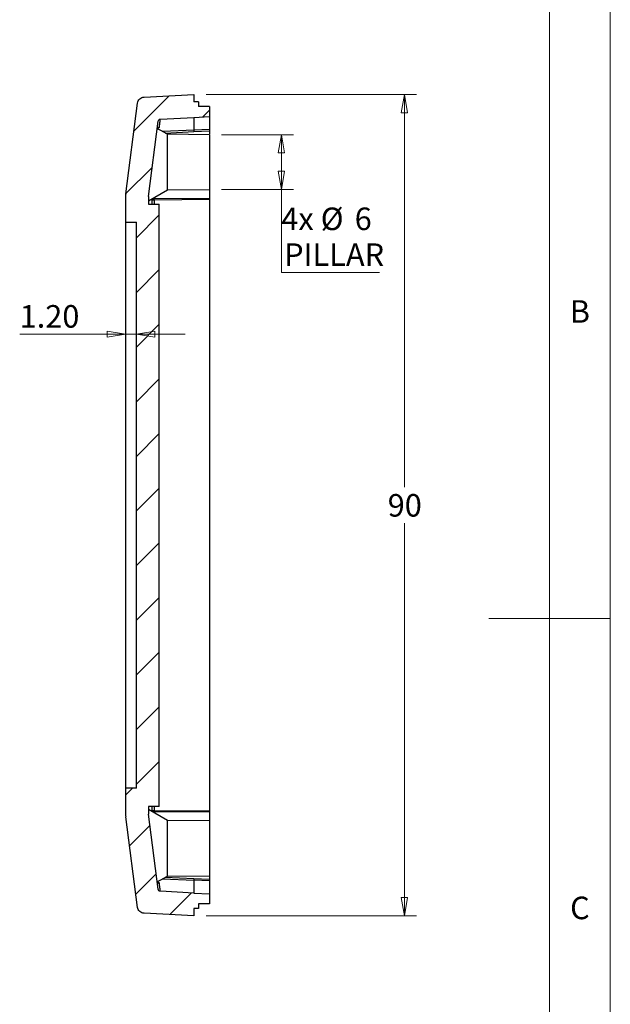
# Model space of a CAD drawing. Units: millimetres. Extents: x 5 to 292, y 5 to 205.
# Drawn here: x 243 to 292, y 73 to 154 of the extents above; entities that cross this region are included whole.
import ezdxf

# ---------------------------------------------------------------- set-up
doc = ezdxf.new("R2010")
doc.units = ezdxf.units.MM
doc.styles.add('SLDTEXTSTYLE0', font='TXT', dxfattribs={"width": 0.75})
doc.dimstyles.new('SLDDIMSTYLE0', dxfattribs={"dimtxt": 1.852083, "dimasz": 1.5, "dimexe": 0, "dimexo": 0.0625, "dimgap": 0.463021, "dimtad": 0, "dimtih": 1, "dimtoh": 1, "dimlfac": 1.333333, "dimrnd": 1e-09, "dimzin": 12, "dimdsep": 46, "dimtxsty": 'SLDTEXTSTYLE0', "dimblk1": 'CLOSED', "dimblk2": 'CLOSED', "dimsah": 1, "dimcen": 0.09, "dimadec": 0, "dimazin": 3, "dimtfac": 1, "dimtofl": 0, "dimtmove": 0, "dimatfit": 3, "dimldrblk": 'CLOSED', "dimfxl": 0, "dimfrac": 2, "dimtolj": 1, "dimtzin": 12, "dimarcsym": 0})
doc.dimstyles.new('SLDDIMSTYLE5', dxfattribs={"dimtxt": 1.852083, "dimasz": 1.5, "dimexe": 0, "dimexo": 0.0625, "dimgap": 0.463021, "dimtad": 0, "dimtih": 1, "dimtoh": 1, "dimlfac": 1.333333, "dimrnd": 1e-09, "dimzin": 4, "dimdsep": 46, "dimtxsty": 'SLDTEXTSTYLE0', "dimblk1": 'CLOSED', "dimblk2": 'CLOSED', "dimsah": 1, "dimcen": 0.09, "dimadec": 0, "dimazin": 1, "dimtfac": 1, "dimtmove": 0, "dimatfit": 0, "dimldrblk": 'CLOSED', "dimfxl": 0, "dimfrac": 2, "dimtolj": 1, "dimtzin": 12, "dimarcsym": 0})

# ---------------------------------------------------------------- blocks, each defined once
blk = doc.blocks.new('_Closed')
at = {"color": 0, "linetype": 'ByBlock', "lineweight": -2}
for p, q in [((-1, 0.166667), (0, 0)), ((-1, 0.166667), (-1, -0.166667)), ((0, 0), (-1, -0.166667)), ((0, 0), (-1, 0))]:
    blk.add_line(p, q, dxfattribs=at)
blk = doc.blocks.new('_D_19')
at = {"color": 7, "linetype": 'Continuous', "lineweight": 0}
for p, q in [((260.038, 144.769), (265.949, 144.769)), ((264.949, 140.269), (264.949, 144.769)), ((260.038, 140.269), (265.949, 140.269)), ((264.949, 133.451), (264.949, 140.269)), ((273.033, 133.451), (264.949, 133.451))]:
    blk.add_line(p, q, dxfattribs=at)
at = {"color": 7, "linetype": 'Continuous', "lineweight": 18, "xscale": 1.5, "yscale": 1.5}
for p, rotation in [((264.949, 144.769, 9.372), 89.9999999997331), ((264.949, 140.269, 9.372), 269.9999999997331)]:
    blk.add_blockref('_Closed', p, dxfattribs=dict(at, rotation=rotation))
at = {"color": 7, "linetype": 'Continuous', "lineweight": 18, "attachment_point": 1, "style": 'SLDTEXTSTYLE0'}
for s, insert, char_height in [('4x', (264.949, 138.781), 1.8521), ('%%c', (268.186, 138.781), 1.8521), ('6', (270.982, 138.781), 1.852), ('PILLAR', (265.175, 135.838), 1.8521)]:
    blk.add_mtext(s, dxfattribs=dict(at, insert=insert, char_height=char_height))
blk = doc.blocks.new('_D_20')
at = {"color": 7, "linetype": 'Continuous', "lineweight": 0}
for p, q in [((252.138, 128.378), (243.434, 128.378)), ((253.038, 128.378), (252.138, 128.378)), ((253.038, 128.378), (257.038, 128.378))]:
    blk.add_line(p, q, dxfattribs=at)
at = {"color": 7, "linetype": 'Continuous', "lineweight": 18, "xscale": 1.5, "yscale": 1.5}
blk.add_blockref('_Closed', (252.138, 128.378, 9.372), dxfattribs=at)
at = {"color": 7, "linetype": 'Continuous', "lineweight": 18, "xscale": 1.5, "yscale": 1.5, "rotation": 180.0000000000006}
blk.add_blockref('_Closed', (253.038, 128.378, 9.372), dxfattribs=at)
at = {"color": 7, "linetype": 'Continuous', "lineweight": 18, "insert": (243.434, 130.765), "char_height": 1.8521, "attachment_point": 1, "style": 'SLDTEXTSTYLE0'}
blk.add_mtext('1.20', dxfattribs=at)
blk = doc.blocks.new('_D_21')
at = {"color": 7, "linetype": 'Continuous', "lineweight": 0}
for p, q in [((258.763, 148.069), (276.063, 148.069)), ((275.063, 148.069), (275.063, 115.79)), ((275.063, 80.569), (275.063, 112.848)), ((258.763, 80.569), (276.063, 80.569))]:
    blk.add_line(p, q, dxfattribs=at)
at = {"color": 7, "linetype": 'Continuous', "lineweight": 18, "xscale": 1.5, "yscale": 1.5}
for p, rotation in [((275.063, 148.069, 9.372), 90.0000000000006), ((275.063, 80.569, 9.372), 270.0000000000006)]:
    blk.add_blockref('_Closed', p, dxfattribs=dict(at, rotation=rotation))
at = {"color": 7, "linetype": 'Continuous', "lineweight": 18, "insert": (273.695, 115.235), "char_height": 1.8521, "attachment_point": 1, "style": 'SLDTEXTSTYLE0'}
blk.add_mtext('90', dxfattribs=at)

msp = doc.modelspace()

# ---------------------------------------------------------------- hatches: boundary and pattern name
at = {"linetype": 'Continuous', "lineweight": 18}
h = msp.add_hatch(dxfattribs=at)
h.set_pattern_fill('ANSI31', style=0)
edge = h.paths.add_edge_path(flags=0)
edge.add_line((257.763, 80.569), (257.763, 81.1798))
edge.add_line((257.763, 81.1798), (258.138, 81.1798))
edge.add_line((258.138, 81.1798), (258.138, 81.5548))
edge.add_line((258.138, 81.5548), (259.038, 81.5548))
edge.add_line((259.038, 81.5548), (259.038, 82.3798))
edge.add_line((259.038, 82.3798), (257.763, 82.4466))
edge.add_line((257.763, 82.4466), (255.0036, 82.5912))
edge.add_spline(control_points=[(255.0036, 82.5912), (254.8484, 82.6002), (254.8276, 82.754)], knot_values=[0, 0, 0, 0.997225, 0.997225, 0.997225], weights=[1, 0.7694833, 0.9987206], degree=2, periodic=0)
edge.add_line((254.8276, 82.754), (254.013, 88.9419))
edge.add_line((254.013, 88.9419), (254.013, 89.569))
edge.add_line((254.013, 89.569), (254.913, 89.569))
edge.add_line((254.913, 89.569), (254.913, 139.069))
edge.add_line((254.913, 139.069), (254.013, 139.069))
edge.add_line((254.013, 139.069), (254.013, 139.6961))
edge.add_line((254.013, 139.6961), (254.8276, 145.8841))
edge.add_spline(control_points=[(254.8276, 145.8841), (254.8484, 146.0378), (255.0036, 146.0462)], knot_values=[0.002775, 0.002775, 0.002775, 1, 1, 1], weights=[0.9987206, 0.7694833, 1], degree=2, periodic=0)
edge.add_line((255.0036, 146.0462), (257.763, 146.1914))
edge.add_line((257.763, 146.1914), (259.038, 146.2583))
edge.add_line((259.038, 146.2583), (259.038, 147.0833))
edge.add_line((259.038, 147.0833), (258.138, 147.0833))
edge.add_line((258.138, 147.0833), (258.138, 147.4583))
edge.add_line((258.138, 147.4583), (257.763, 147.4583))
edge.add_line((257.763, 147.4583), (257.763, 148.069))
edge.add_line((257.763, 148.069), (253.6595, 147.8539))
edge.add_spline(control_points=[(253.6595, 147.8539), (253.1926, 147.8295), (253.1315, 147.3657)], knot_values=[0, 0, 0, 1, 1, 1], weights=[1, 0.7688418, 1], degree=2, periodic=0)
edge.add_line((253.1315, 147.3657), (252.1508, 139.9165))
edge.add_arc((253.638, 139.7207), 1.5, 172.5, 180)
edge.add_line((252.138, 139.7207), (252.138, 137.569))
edge.add_line((252.138, 137.569), (253.038, 137.569))
edge.add_line((253.038, 137.569), (253.038, 91.069))
edge.add_line((253.038, 91.069), (252.138, 91.069))
edge.add_line((252.138, 91.069), (252.138, 88.9173))
edge.add_arc((253.638, 88.9173), 1.5, 180, 187.5)
edge.add_line((252.1508, 88.7215), (253.1315, 81.2724))
edge.add_spline(control_points=[(253.1315, 81.2724), (253.1926, 80.8085), (253.6598, 80.784)], knot_values=[0, 0, 0, 1, 1, 1], weights=[1, 0.7688418, 1], degree=2, periodic=0)
edge.add_line((253.6598, 80.784), (257.763, 80.569))

# ---------------------------------------------------------------- linework, layer by layer
at = {"color": 7, "linetype": 'Continuous', "lineweight": 18}
for p, q in [((292, 77.25), (292, 205)), ((287, 60.25), (287, 200)), ((292, 105), (282, 105)), ((292, 5), (292, 77.25))]:
    msp.add_line(p, q, dxfattribs=at)
at = {"color": 7, "linetype": 'Continuous', "lineweight": 25}
for p, q in [((252.1508, 139.9165), (253.1315, 147.3657)), ((253.6595, 147.8539), (257.763, 148.069)), ((257.763, 148.069), (257.763, 147.4583)), ((258.138, 147.4583), (257.763, 147.4583)), ((258.138, 147.4583), (258.138, 147.0833)), ((259.038, 147.0833), (258.138, 147.0833)), ((259.038, 147.0833), (259.038, 146.2583)), ((254.013, 139.6961), (254.8276, 145.8841)), ((255.0036, 146.0468), (257.763, 146.1914)), ((257.763, 146.1914), (259.038, 146.2583)), ((257.763, 146.1914), (257.763, 145.1387)), ((255.588, 144.7991), (254.7509, 145.2824)), ((259.038, 145.1992), (257.763, 145.1387)), ((257.763, 145.0174), (259.038, 145.0779)), ((259.038, 145.0779), (259.038, 144.8069)), ((259.0404, 144.769), (255.588, 144.7991)), ((255.588, 142.519), (255.588, 144.7991)), ((255.588, 140.2389), (255.588, 142.519)), ((254.013, 139.3296), (255.588, 140.2389)), ((255.588, 140.2389), (259.0404, 140.269)), ((259.038, 140.2311), (259.038, 139.5307)), ((252.138, 139.7207), (252.138, 137.569)), ((254.013, 139.6961), (254.013, 139.069)), ((254.336, 139.4248), (254.503, 139.4248)), ((259.038, 139.5307), (254.503, 139.4888)), ((254.503, 139.4248), (259.038, 139.4667)), ((259.038, 139.4667), (259.038, 89.1713)), ((254.013, 139.069), (254.913, 139.069)), ((254.913, 89.569), (254.913, 139.069)), ((252.138, 137.569), (253.038, 137.569)), ((252.138, 137.569), (252.138, 91.069)), ((253.038, 91.069), (253.038, 137.569)), ((252.138, 91.069), (252.138, 88.9173)), ((253.038, 91.069), (252.138, 91.069)), ((254.913, 89.569), (254.013, 89.569)), ((254.013, 89.569), (254.013, 88.9419)), ((255.588, 88.3991), (254.013, 89.3084)), ((254.503, 89.2132), (254.336, 89.2132)), ((259.038, 89.1713), (254.503, 89.2132)), ((254.503, 89.1492), (259.038, 89.1073)), ((259.038, 89.1073), (259.038, 88.4069)), ((253.1315, 81.2724), (252.1508, 88.7215)), ((254.8276, 82.754), (254.013, 88.9419)), ((259.0404, 88.369), (255.588, 88.3991)), ((255.588, 86.119), (255.588, 88.3991)), ((255.588, 83.8389), (255.588, 86.119)), ((254.7509, 83.3556), (255.588, 83.8389)), ((255.588, 83.8389), (259.0404, 83.869)), ((259.038, 83.5601), (257.763, 83.6206)), ((257.763, 83.4993), (257.763, 82.4466)), ((259.038, 83.4389), (257.763, 83.4993)), ((259.038, 83.8311), (259.038, 83.5601)), ((257.763, 82.4466), (255.0036, 82.5912)), ((257.763, 82.4466), (259.038, 82.3798)), ((259.038, 82.3798), (259.038, 81.5548)), ((258.138, 81.1798), (257.763, 81.1798)), ((257.763, 81.1798), (257.763, 80.569)), ((259.038, 81.5548), (258.138, 81.5548)), ((258.138, 81.5548), (258.138, 81.1798)), ((257.763, 80.569), (253.6598, 80.784))]:
    msp.add_line(p, q, dxfattribs=at)
at = {"color": 8, "linetype": 'Continuous', "lineweight": 25}
for p, q in [((257.763, 145.1387), (255.2094, 145.0177)), ((255.4036, 144.9056), (257.763, 145.0174)), ((254.336, 139.4248), (254.3249, 139.5096)), ((254.336, 139.069), (254.336, 139.4248)), ((254.4878, 139.6037), (254.503, 139.4888)), ((254.503, 139.4248), (254.503, 139.069)), ((254.3249, 89.1284), (254.336, 89.2132)), ((254.336, 89.2132), (254.336, 89.569)), ((254.4878, 89.0343), (254.503, 89.1492)), ((254.503, 89.569), (254.503, 89.2132)), ((255.2094, 83.6203), (257.763, 83.4993)), ((257.763, 83.6206), (255.4036, 83.7325))]:
    msp.add_line(p, q, dxfattribs=at)
at = {"color": 7, "linetype": 'Continuous', "lineweight": 25}
for centre, radius, start, end in [((254.9257, 145.1996), 0.1866, 92.724683, 172.355908), ((258.7755, 145.0781), 1.0143, 176.572131, 183.427869), ((253.638, 139.7207), 1.5, 172.5, 180), ((253.638, 88.9173), 1.5, 180, 187.5), ((254.9257, 83.4384), 0.1866, 187.644092, 267.275317), ((258.7755, 83.5599), 1.0143, 176.572131, 183.427869)]:
    msp.add_arc(centre, radius, start, end, dxfattribs=at)
for points, knots in [([(253.1315, 147.3657), (253.1393, 147.4251), (253.1574, 147.4869), (253.2165, 147.6041), (253.2576, 147.6593), (253.3571, 147.7513), (253.4154, 147.788), (253.5369, 147.8377), (253.5999, 147.8508), (253.6598, 147.854)], [0, 0, 0, 0, 0.25, 0.25, 0.5, 0.5, 0.75, 0.75, 1, 1, 1, 1]), ([(254.8276, 145.8841), (254.833, 145.9235), (254.8533, 145.9662), (254.9196, 146.0273), (254.9638, 146.044), (255.0036, 146.0462)], [0, 0, 0, 0, 0.5, 0.5, 1, 1, 1, 1]), ([(254.9169, 145.386), (254.9212, 145.4191), (254.9299, 145.4853), (254.9417, 145.5748), (254.9525, 145.657), (254.9622, 145.7312), (254.9709, 145.7977), (254.9786, 145.8564), (254.9853, 145.9072), (254.991, 145.9503), (254.9956, 145.9855), (254.9992, 146.0129), (255.0017, 146.0324), (255.0033, 146.0446), (255.0035, 146.0461), (255.0036, 146.0468)], [0, 0, 0, 0, 0.0769261, 0.1538515, 0.2307763, 0.3077004, 0.384624, 0.461547, 0.5384697, 0.615392, 0.6923139, 0.7692357, 0.8461572, 0.9230786, 1, 1, 1, 1]), ([(259.038, 146.2583), (259.038, 146.2575), (259.038, 146.2561), (259.038, 146.2447), (259.038, 146.2265), (259.038, 146.2008), (259.038, 146.1678), (259.038, 146.1275), (259.038, 146.0799), (259.038, 146.0249), (259.038, 145.9626), (259.038, 145.893), (259.038, 145.816), (259.038, 145.7317), (259.038, 145.6401), (259.038, 145.5412), (259.038, 145.4348), (259.038, 145.3216), (259.038, 145.24), (259.038, 145.1992)], [0, 0, 0, 0, 0.0589072, 0.117783, 0.1766317, 0.2354573, 0.2942641, 0.3530563, 0.4118379, 0.4706133, 0.5293867, 0.5881621, 0.6469437, 0.7057359, 0.7645427, 0.8233683, 0.882217, 0.9410928, 1, 1, 1, 1]), ([(259.038, 145.1992), (259.038, 145.197), (259.038, 145.1926), (259.038, 145.1787), (259.038, 145.1568), (259.038, 145.1241), (259.038, 145.0933), (259.038, 145.0779)], [0, 0, 0, 0, 0.1678774, 0.3329926, 0.5007811, 0.7488959, 1, 1, 1, 1]), ([(259.038, 144.769), (259.038, 144.769), (259.038, 144.7104), (259.038, 144.485), (259.038, 144.3183), (259.038, 143.9017), (259.038, 143.6521), (259.038, 143.1079), (259.038, 142.8135), (259.038, 142.2245), (259.038, 141.9301), (259.038, 141.3859), (259.038, 141.1363), (259.038, 140.7198), (259.038, 140.553), (259.038, 140.3276), (259.038, 140.269), (259.038, 140.269)], [0, 0, 0, 0, 0.125, 0.125, 0.25, 0.25, 0.375, 0.375, 0.5, 0.5, 0.625, 0.625, 0.75, 0.75, 0.875, 0.875, 1, 1, 1, 1]), ([(254.336, 139.4248), (254.3402, 139.4291), (254.3481, 139.437), (254.3652, 139.4477), (254.3824, 139.4565), (254.4089, 139.4676), (254.4483, 139.4798), (254.4853, 139.4859), (254.503, 139.4888)], [0, 0, 0, 0, 0.1561477, 0.2916652, 0.406453, 0.5006856, 0.7612864, 1, 1, 1, 1]), ([(254.503, 89.1492), (254.4913, 89.151), (254.4674, 89.1547), (254.4321, 89.1633), (254.397, 89.1747), (254.3601, 89.1917), (254.3449, 89.2053), (254.336, 89.2132)], [0, 0, 0, 0, 0.15722484, 0.32376317, 0.50059467, 0.7092734, 1, 1, 1, 1]), ([(259.038, 88.369), (259.038, 88.369), (259.038, 88.3104), (259.038, 88.085), (259.038, 87.9183), (259.038, 87.5017), (259.038, 87.2521), (259.038, 86.7079), (259.038, 86.4135), (259.038, 85.8245), (259.038, 85.5301), (259.038, 84.9859), (259.038, 84.7363), (259.038, 84.3198), (259.038, 84.153), (259.038, 83.9276), (259.038, 83.869), (259.038, 83.869)], [0, 0, 0, 0, 0.125, 0.125, 0.25, 0.25, 0.375, 0.375, 0.5, 0.5, 0.625, 0.625, 0.75, 0.75, 0.875, 0.875, 1, 1, 1, 1]), ([(259.038, 83.5601), (259.038, 83.5497), (259.038, 83.5291), (259.038, 83.5017), (259.038, 83.4745), (259.038, 83.4498), (259.038, 83.4425), (259.038, 83.4389)], [0, 0, 0, 0, 0.1675836, 0.3324278, 0.4999405, 0.7484654, 1, 1, 1, 1]), ([(259.038, 83.4389), (259.038, 83.398), (259.038, 83.3164), (259.038, 83.2032), (259.038, 83.0968), (259.038, 82.9979), (259.038, 82.9063), (259.038, 82.822), (259.038, 82.745), (259.038, 82.6754), (259.038, 82.6131), (259.038, 82.5581), (259.038, 82.5105), (259.038, 82.4702), (259.038, 82.4372), (259.038, 82.4115), (259.038, 82.3933), (259.038, 82.3819), (259.038, 82.3805), (259.038, 82.3798)], [0, 0, 0, 0, 0.0589072, 0.117783, 0.1766317, 0.2354573, 0.2942641, 0.3530563, 0.4118379, 0.4706133, 0.5293867, 0.5881621, 0.6469437, 0.7057359, 0.7645427, 0.8233683, 0.882217, 0.9410928, 1, 1, 1, 1]), ([(255.0036, 82.5918), (254.9638, 82.594), (254.9196, 82.6107), (254.8533, 82.6718), (254.833, 82.7145), (254.8276, 82.754)], [0, 0, 0, 0, 0.5, 0.5, 1, 1, 1, 1]), ([(255.0036, 82.5912), (255.0035, 82.5919), (255.0033, 82.5935), (255.0017, 82.6056), (254.9991, 82.6251), (254.9956, 82.6525), (254.9909, 82.6878), (254.9853, 82.7308), (254.9786, 82.7817), (254.9709, 82.8404), (254.9622, 82.9068), (254.9525, 82.9811), (254.9417, 83.0633), (254.9299, 83.1527), (254.9212, 83.2189), (254.9169, 83.252)], [0, 0, 0, 0, 0.0769413, 0.1538793, 0.2308141, 0.3077457, 0.3846743, 0.4615999, 0.5385226, 0.6154423, 0.6923593, 0.7692735, 0.8461849, 0.9230938, 1, 1, 1, 1]), ([(253.6598, 80.784), (253.5999, 80.7872), (253.5369, 80.8003), (253.4154, 80.8501), (253.3571, 80.8867), (253.2576, 80.9787), (253.2165, 81.0339), (253.1574, 81.1511), (253.1393, 81.2129), (253.1315, 81.2724)], [0, 0, 0, 0, 0.25, 0.25, 0.5, 0.5, 0.75, 0.75, 1, 1, 1, 1])]:
    msp.add_open_spline(points, degree=3, knots=knots, dxfattribs=at)
at = {"color": 8, "linetype": 'Continuous', "lineweight": 25}
for points, knots in [([(254.9169, 145.386), (254.9061, 145.3674), (254.8845, 145.3301), (254.764, 145.2787), (254.8037, 145.2528), (254.8155, 145.2451)], [0, 0, 0, 0, 0.4123113, 0.8263282, 1, 1, 1, 1]), ([(254.8155, 83.3929), (254.8037, 83.3852), (254.764, 83.3593), (254.8845, 83.3079), (254.9061, 83.2706), (254.9169, 83.252)], [0, 0, 0, 0, 0.17367185, 0.58768875, 1, 1, 1, 1])]:
    msp.add_open_spline(points, degree=3, knots=knots, dxfattribs=at)
at = {"color": 7, "linetype": 'Continuous', "lineweight": 25}
for points in [[(254.503, 139.4248), (254.5028, 139.4466), (254.5028, 139.4684), (254.503, 139.4888)], [(259.038, 139.5307), (259.038, 139.5203), (259.038, 139.4995), (259.038, 139.4776), (259.038, 139.4667)], [(254.503, 89.1492), (254.5028, 89.1696), (254.5028, 89.1914), (254.503, 89.2132)], [(259.038, 89.1713), (259.038, 89.1604), (259.038, 89.1385), (259.038, 89.1177), (259.038, 89.1073)]]:
    msp.add_open_spline(points, degree=3, dxfattribs=at)

# ---------------------------------------------------------------- texts
at = {"color": 7, "linetype": 'Continuous', "lineweight": 0, "char_height": 1.8521, "attachment_point": 1, "style": 'SLDTEXTSTYLE0'}
for s, insert in [('B', (288.6667, 131.168)), ('C', (288.6927, 82.1496))]:
    msp.add_mtext(s, dxfattribs=dict(at, insert=insert))

# ---------------------------------------------------------------- dimensions: what is measured, and where the dimension line sits
at = {"color": 7, "linetype": 'Continuous', "lineweight": 18}
dim = msp.add_linear_dim(base=(275.0631, 80.569), p1=(257.763, 148.069), p2=(257.763, 80.569), angle=90, dimstyle='SLDDIMSTYLE0', dxfattribs=at)
dim.commit()
dim.dimension.update_dxf_attribs({"geometry": '_D_21', "text_midpoint": (275.0631, 114.319), "dimtype": 160})
dim = msp.add_linear_dim(base=(264.9485, 144.769), p1=(259.038, 140.269), p2=(259.038, 144.769), angle=90, text='4x %%c<> \\PPILLAR', dimstyle='SLDDIMSTYLE0', dxfattribs=at)
dim.commit()
dim.dimension.update_dxf_attribs({"geometry": '_D_19', "text_midpoint": (264.9485, 136.4294), "dimtype": 160})
dim = msp.add_linear_dim(base=(252.138, 129.8491), p1=(253.038, 137.569), p2=(252.138, 139.7207), dimstyle='SLDDIMSTYLE5', dxfattribs=at)
dim.commit()
dim.dimension.update_dxf_attribs({"geometry": '_D_20', "text_midpoint": (245.8277, 129.8491), "dimtype": 160})

doc.saveas('drawing.dxf')
